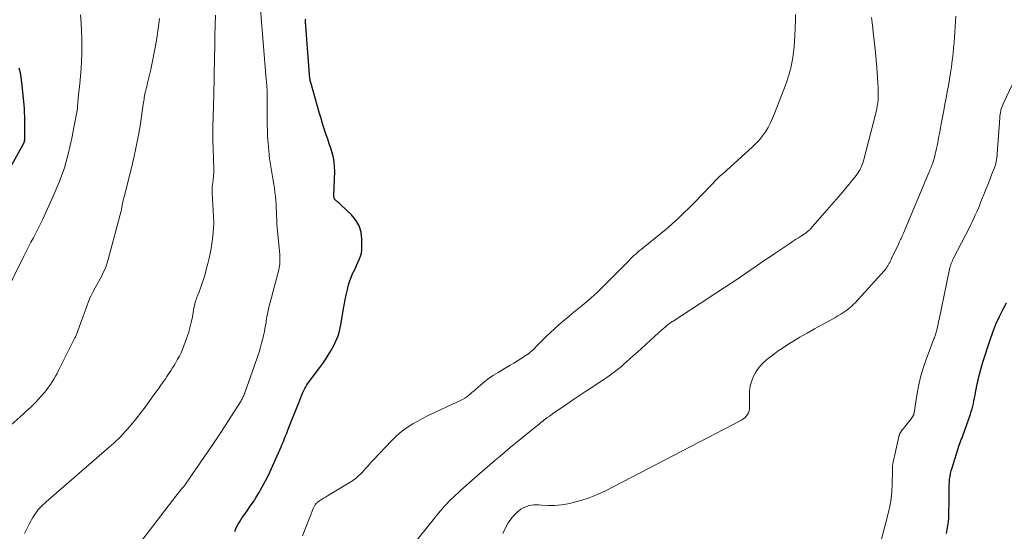
# Model space of a CAD drawing. Units: feet. Extents: x 1920000 to 1925016, y 560000 to 565006.
# Drawn here: x 1921574 to 1921788, y 562291 to 562402 of the extents above; entities that cross this region are included whole.
import ezdxf

# ---------------------------------------------------------------- set-up
doc = ezdxf.new("R2010")
doc.units = ezdxf.units.FT
doc.header["$LTSCALE"] = 100
doc.header["$MEASUREMENT"] = 0
doc.layers.add('CONTOUR INDEX', color=32, linetype='Continuous', lineweight=25)
doc.layers.add('CONTOUR INTERMEDIATE', color=40, linetype='Continuous', lineweight=15)

msp = doc.modelspace()

# ---------------------------------------------------------------- linework, layer by layer
at = {"layer": 'CONTOUR INDEX', "flags": 128}
for points, elevation in [([(1921621.14, 562291.09), (1921621.34, 562291.62), (1921621.58, 562292.14), (1921621.85, 562292.64), (1921622.14, 562293.13), (1921622.45, 562293.62), (1921622.77, 562294.09), (1921623.1, 562294.56), (1921623.84, 562295.57), (1921624.52, 562296.55), (1921625.19, 562297.55), (1921625.82, 562298.56), (1921626.43, 562299.59), (1921626.73, 562300.11), (1921627.45, 562301.42), (1921628.15, 562302.75), (1921628.8, 562304.09), (1921629.43, 562305.45), (1921630.93, 562308.85), (1921631.19, 562309.45), (1921631.45, 562310.05), (1921631.7, 562310.65), (1921631.95, 562311.26), (1921632.19, 562311.87), (1921632.44, 562312.48), (1921632.68, 562313.08), (1921632.92, 562313.69), (1921634.84, 562318.52), (1921635.07, 562319.08), (1921635.29, 562319.64), (1921635.52, 562320.21), (1921635.74, 562320.77), (1921635.96, 562321.33), (1921636.08, 562321.61), (1921636.2, 562321.88), (1921636.34, 562322.15), (1921636.48, 562322.42), (1921636.63, 562322.68), (1921636.79, 562322.94), (1921636.96, 562323.19), (1921637.14, 562323.44), (1921639.62, 562326.72), (1921640.27, 562327.61), (1921640.89, 562328.5), (1921641.47, 562329.42), (1921642.04, 562330.36), (1921642.4, 562330.99), (1921642.75, 562331.63), (1921643.06, 562332.28), (1921643.34, 562332.95), (1921643.59, 562333.63), (1921643.8, 562334.33), (1921643.99, 562335.02), (1921644.14, 562335.73), (1921644.28, 562336.45), (1921644.71, 562339.1), (1921644.91, 562340.26), (1921645.13, 562341.41), (1921645.37, 562342.56), (1921645.64, 562343.7), (1921645.81, 562344.43), (1921646.03, 562345.2), (1921646.27, 562345.96), (1921646.57, 562346.7), (1921646.9, 562347.43), (1921646.95, 562347.55), (1921647.27, 562348.21), (1921647.59, 562348.88), (1921647.9, 562349.56), (1921648.21, 562350.23), (1921648.46, 562350.92), (1921648.65, 562351.62), (1921648.75, 562352.33), (1921648.79, 562353.07), (1921648.78, 562354.67), (1921648.58, 562356.14), (1921648.17, 562357.51), (1921647.44, 562358.75), (1921646.5, 562359.89), (1921644.17, 562362.11), (1921643.95, 562362.32), (1921643.73, 562362.52), (1921643.5, 562362.72), (1921643.27, 562362.92), (1921643.05, 562363.12), (1921642.94, 562363.22), (1921642.85, 562363.34), (1921642.78, 562363.47), (1921642.73, 562363.61), (1921642.69, 562363.76), (1921642.66, 562363.91), (1921642.65, 562364.06), (1921642.65, 562364.22), (1921642.87, 562369.36), (1921642.85, 562370.39), (1921642.77, 562371.41), (1921642.57, 562372.41), (1921642.31, 562373.41), (1921641.99, 562374.39), (1921641.66, 562375.38), (1921641.33, 562376.37), (1921641, 562377.35), (1921640.93, 562377.57), (1921640.57, 562378.66), (1921640.22, 562379.76), (1921639.89, 562380.86), (1921639.56, 562381.97), (1921637.64, 562388.68), (1921637.61, 562388.78), (1921637.59, 562388.89), (1921637.57, 562388.99), (1921637.55, 562389.09), (1921637.53, 562389.2), (1921637.51, 562389.3), (1921637.5, 562389.41), (1921637.49, 562389.51), (1921636.58, 562400.92), (1921636.57, 562401.13), (1921636.55, 562401.34), (1921636.54, 562401.56), (1921636.54, 562401.77), (1921636.54, 562401.82), (1921636.53, 562402.06), (1921636.54, 562402.3), (1921636.55, 562402.54)], 960), ([(1921569.32, 562364.75), (1921575.2, 562375.34), (1921575.25, 562375.42), (1921575.29, 562375.5), (1921575.33, 562375.58), (1921575.36, 562375.66), (1921575.37, 562375.68), (1921575.4, 562375.75), (1921575.43, 562375.83), (1921575.45, 562375.9), (1921575.46, 562375.98), (1921575.47, 562376.06), (1921575.48, 562376.14), (1921575.49, 562376.22), (1921575.49, 562376.3), (1921575.5, 562377.11), (1921575.51, 562377.59), (1921575.51, 562378.08), (1921575.51, 562378.56), (1921575.51, 562379.04), (1921575.49, 562381.58), (1921575.48, 562381.86), (1921575.48, 562382.14), (1921575.46, 562382.42), (1921575.45, 562382.71), (1921575.43, 562382.99), (1921575.41, 562383.27), (1921575.39, 562383.55), (1921575.36, 562383.83), (1921574.86, 562388.73), (1921574.72, 562389.77), (1921574.55, 562390.8), (1921574.31, 562391.82)], 940), ([(1921775.79, 562290.64), (1921775.98, 562291.48), (1921776.12, 562292.34), (1921776.22, 562293.2), (1921776.29, 562294.07), (1921776.33, 562294.94), (1921776.39, 562297.7), (1921776.39, 562298.28), (1921776.4, 562298.86), (1921776.39, 562299.45), (1921776.39, 562300.03), (1921776.38, 562300.61), (1921776.4, 562301.19), (1921776.44, 562301.77), (1921776.49, 562302.35), (1921776.5, 562302.44), (1921776.58, 562303.06), (1921776.7, 562303.68), (1921776.84, 562304.29), (1921777.02, 562304.89), (1921778.6, 562309.82), (1921778.74, 562310.23), (1921778.88, 562310.65), (1921779.03, 562311.06), (1921779.19, 562311.47), (1921779.34, 562311.88), (1921779.49, 562312.29), (1921779.64, 562312.7), (1921779.79, 562313.11), (1921781, 562316.6), (1921781.18, 562317.17), (1921781.36, 562317.75), (1921781.51, 562318.34), (1921781.66, 562318.92), (1921781.79, 562319.52), (1921781.91, 562320.11), (1921782.03, 562320.7), (1921782.15, 562321.3), (1921782.42, 562322.72), (1921782.69, 562324.02), (1921783, 562325.31), (1921783.35, 562326.59), (1921783.73, 562327.86), (1921785.3, 562332.72), (1921785.91, 562334.45), (1921786.57, 562336.15), (1921787.33, 562337.81), (1921788.15, 562339.45), (1921788.87, 562340.79)], 980)]:
    msp.add_lwpolyline(points, dxfattribs=dict(at, elevation=elevation))
at = {"layer": 'CONTOUR INTERMEDIATE', "flags": 128}
for points, elevation in [([(1921595.96, 562282.61), (1921608.36, 562298.79), (1921608.62, 562299.12), (1921608.88, 562299.45), (1921609.15, 562299.78), (1921609.42, 562300.11), (1921609.8, 562300.56), (1921609.88, 562300.66), (1921609.96, 562300.75), (1921610.04, 562300.85), (1921610.12, 562300.95), (1921610.19, 562301.05), (1921610.27, 562301.15), (1921610.34, 562301.25), (1921610.42, 562301.35), (1921615.21, 562308.3), (1921616.52, 562310.21), (1921617.8, 562312.14), (1921619.07, 562314.08), (1921620.31, 562316.03), (1921622.5, 562319.5), (1921622.63, 562319.72), (1921622.76, 562319.95), (1921622.89, 562320.19), (1921623, 562320.43), (1921623.11, 562320.67), (1921623.21, 562320.91), (1921623.31, 562321.16), (1921623.4, 562321.41), (1921625.36, 562326.96), (1921625.65, 562327.79), (1921625.94, 562328.62), (1921626.21, 562329.46), (1921626.48, 562330.3), (1921626.51, 562330.39), (1921626.75, 562331.18), (1921626.97, 562331.99), (1921627.18, 562332.79), (1921627.37, 562333.61), (1921627.44, 562333.95), (1921627.58, 562334.59), (1921627.71, 562335.24), (1921627.82, 562335.89), (1921627.93, 562336.53), (1921627.96, 562336.8), (1921628.05, 562337.31), (1921628.14, 562337.83), (1921628.24, 562338.34), (1921628.35, 562338.86), (1921628.46, 562339.37), (1921628.58, 562339.88), (1921628.7, 562340.39), (1921628.83, 562340.9), (1921630.69, 562347.99), (1921630.78, 562348.38), (1921630.85, 562348.78), (1921630.9, 562349.18), (1921630.93, 562349.59), (1921630.95, 562350), (1921630.95, 562350.4), (1921630.93, 562350.81), (1921630.9, 562351.22), (1921630.38, 562357.19), (1921630.31, 562358.03), (1921630.26, 562358.87), (1921630.22, 562359.72), (1921630.19, 562360.56), (1921630.15, 562361.4), (1921630.11, 562362.24), (1921630.05, 562363.08), (1921629.97, 562363.92), (1921629.97, 562363.98), (1921629.88, 562364.84), (1921629.77, 562365.7), (1921629.64, 562366.56), (1921629.5, 562367.42), (1921629.27, 562368.73), (1921629.12, 562369.58), (1921628.98, 562370.44), (1921628.85, 562371.29), (1921628.72, 562372.14), (1921628.61, 562373), (1921628.51, 562373.86), (1921628.44, 562374.72), (1921628.37, 562375.58), (1921628.34, 562376.07), (1921628.29, 562377.18), (1921628.24, 562378.29), (1921628.21, 562379.4), (1921628.2, 562380.51), (1921628.17, 562386.53), (1921628.17, 562386.73), (1921628.16, 562386.94), (1921628.16, 562387.14), (1921628.15, 562387.35), (1921628.14, 562387.47), (1921628.14, 562387.62), (1921628.13, 562387.76), (1921628.12, 562387.9), (1921628.1, 562388.04), (1921628.09, 562388.18), (1921628.08, 562388.32), (1921628.06, 562388.46), (1921628.05, 562388.61), (1921628.04, 562388.68), (1921628.02, 562388.85), (1921628.01, 562389.03), (1921627.99, 562389.21), (1921627.97, 562389.38), (1921626.52, 562407.4)], 956), ([(1921571.05, 562342.24), (1921575.29, 562350.96), (1921575.79, 562351.96), (1921576.3, 562352.97), (1921576.83, 562353.96), (1921577.37, 562354.95), (1921577.9, 562355.94), (1921578.42, 562356.93), (1921578.92, 562357.94), (1921579.4, 562358.96), (1921581.7, 562363.97), (1921582.98, 562367.04), (1921584.11, 562370.17), (1921585, 562373.38), (1921585.73, 562376.63), (1921586.93, 562383.06), (1921586.94, 562383.14), (1921586.95, 562383.21), (1921586.96, 562383.29), (1921586.97, 562383.36), (1921586.97, 562383.44), (1921586.98, 562383.51), (1921586.98, 562383.59), (1921586.99, 562383.66), (1921587.02, 562384.11), (1921587.05, 562384.41), (1921587.07, 562384.71), (1921587.1, 562385.01), (1921587.13, 562385.31), (1921587.48, 562388.49), (1921587.63, 562390.11), (1921587.76, 562391.74), (1921587.85, 562393.36), (1921587.91, 562394.99), (1921587.93, 562396.62), (1921587.92, 562398.24), (1921587.85, 562399.87), (1921587.75, 562401.5), (1921587.61, 562403.39)], 944), ([(1921571.91, 562313.67), (1921574.5, 562316.01), (1921575.09, 562316.54), (1921575.67, 562317.07), (1921576.25, 562317.61), (1921576.83, 562318.14), (1921577.4, 562318.69), (1921577.95, 562319.24), (1921578.49, 562319.82), (1921579, 562320.41), (1921579.84, 562321.4), (1921580.27, 562321.94), (1921580.69, 562322.49), (1921581.09, 562323.06), (1921581.47, 562323.64), (1921581.83, 562324.23), (1921582.18, 562324.83), (1921582.51, 562325.44), (1921582.83, 562326.06), (1921586.42, 562333.16), (1921586.51, 562333.34), (1921586.6, 562333.53), (1921586.68, 562333.71), (1921586.75, 562333.9), (1921586.82, 562334.1), (1921586.9, 562334.29), (1921586.97, 562334.48), (1921587.04, 562334.67), (1921588.98, 562340.07), (1921589.38, 562341.1), (1921589.81, 562342.11), (1921590.29, 562343.1), (1921590.81, 562344.08), (1921591.14, 562344.67), (1921591.51, 562345.34), (1921591.87, 562346.02), (1921592.23, 562346.69), (1921592.57, 562347.37), (1921592.89, 562348.07), (1921593.18, 562348.77), (1921593.43, 562349.49), (1921593.65, 562350.22), (1921596.45, 562360.8), (1921596.49, 562360.96), (1921596.53, 562361.12), (1921596.56, 562361.29), (1921596.59, 562361.46), (1921596.62, 562361.62), (1921596.64, 562361.79), (1921596.67, 562361.96), (1921596.7, 562362.12), (1921596.76, 562362.48), (1921596.79, 562362.65), (1921596.83, 562362.83), (1921596.86, 562363), (1921596.91, 562363.17), (1921596.95, 562363.34), (1921596.99, 562363.51), (1921597.04, 562363.68), (1921597.08, 562363.85), (1921598.61, 562369.83), (1921599.2, 562372.29), (1921599.74, 562374.75), (1921600.2, 562377.23), (1921600.62, 562379.72), (1921601.26, 562384.01), (1921601.31, 562384.36), (1921601.37, 562384.72), (1921601.42, 562385.07), (1921601.48, 562385.43), (1921601.54, 562385.78), (1921601.61, 562386.13), (1921601.68, 562386.49), (1921601.77, 562386.83), (1921601.8, 562386.96), (1921601.9, 562387.37), (1921602, 562387.78), (1921602.1, 562388.19), (1921602.2, 562388.6), (1921602.89, 562391.55), (1921603.29, 562393.37), (1921603.66, 562395.2), (1921603.98, 562397.03), (1921604.26, 562398.88), (1921604.48, 562400.45), (1921604.62, 562401.51), (1921604.76, 562402.58)], 948), ([(1921575.45, 562290.64), (1921576.49, 562292.7), (1921576.74, 562293.17), (1921577, 562293.63), (1921577.26, 562294.09), (1921577.54, 562294.55), (1921577.81, 562294.99), (1921577.96, 562295.22), (1921578.12, 562295.44), (1921578.28, 562295.66), (1921578.45, 562295.87), (1921578.63, 562296.07), (1921578.82, 562296.27), (1921579.01, 562296.46), (1921579.2, 562296.65), (1921579.26, 562296.7), (1921579.49, 562296.91), (1921579.72, 562297.12), (1921579.96, 562297.33), (1921580.19, 562297.53), (1921593.85, 562309.38), (1921594.36, 562309.83), (1921594.87, 562310.3), (1921595.37, 562310.77), (1921595.87, 562311.25), (1921596.35, 562311.74), (1921596.82, 562312.24), (1921597.28, 562312.75), (1921597.74, 562313.27), (1921598.98, 562314.73), (1921599.34, 562315.17), (1921599.71, 562315.6), (1921600.06, 562316.05), (1921600.41, 562316.49), (1921600.76, 562316.95), (1921601.1, 562317.4), (1921601.44, 562317.85), (1921601.78, 562318.31), (1921603.44, 562320.6), (1921604, 562321.37), (1921604.55, 562322.13), (1921605.09, 562322.9), (1921605.63, 562323.67), (1921606.06, 562324.28), (1921606.38, 562324.75), (1921606.7, 562325.22), (1921607.02, 562325.7), (1921607.33, 562326.18), (1921607.64, 562326.66), (1921607.94, 562327.15), (1921608.23, 562327.64), (1921608.51, 562328.14), (1921608.73, 562328.53), (1921609.11, 562329.23), (1921609.46, 562329.94), (1921609.77, 562330.67), (1921610.07, 562331.41), (1921610.67, 562333.01), (1921611.06, 562334.17), (1921611.41, 562335.35), (1921611.69, 562336.54), (1921611.92, 562337.74), (1921612.17, 562339.21), (1921612.25, 562339.68), (1921612.36, 562340.15), (1921612.48, 562340.62), (1921612.62, 562341.08), (1921612.7, 562341.34), (1921612.81, 562341.67), (1921612.93, 562342), (1921613.05, 562342.33), (1921613.19, 562342.65), (1921613.32, 562342.97), (1921613.45, 562343.3), (1921613.57, 562343.63), (1921613.69, 562343.96), (1921614.14, 562345.29), (1921614.46, 562346.29), (1921614.76, 562347.3), (1921615.03, 562348.32), (1921615.29, 562349.34), (1921615.55, 562350.48), (1921615.78, 562351.53), (1921615.98, 562352.59), (1921616.15, 562353.66), (1921616.29, 562354.73), (1921616.44, 562356), (1921616.48, 562356.44), (1921616.52, 562356.89), (1921616.54, 562357.33), (1921616.56, 562357.77), (1921616.56, 562358.22), (1921616.56, 562358.66), (1921616.54, 562359.11), (1921616.52, 562359.55), (1921616.24, 562364.66), (1921616.23, 562365.11), (1921616.23, 562365.56), (1921616.26, 562366.01), (1921616.31, 562366.46), (1921616.32, 562366.55), (1921616.38, 562366.95), (1921616.43, 562367.36), (1921616.47, 562367.76), (1921616.52, 562368.16), (1921616.55, 562368.57), (1921616.58, 562368.97), (1921616.59, 562369.38), (1921616.58, 562369.78), (1921616.43, 562374.38), (1921616.39, 562376.04), (1921616.38, 562377.7), (1921616.39, 562379.36), (1921616.42, 562381.02), (1921616.51, 562383.84), (1921616.52, 562384.09), (1921616.53, 562384.35), (1921616.54, 562384.6), (1921616.55, 562384.85), (1921616.57, 562385.11), (1921616.58, 562385.36), (1921616.59, 562385.61), (1921616.59, 562385.87), (1921616.74, 562394.18), (1921616.78, 562396.47), (1921616.82, 562398.77), (1921616.87, 562401.06), (1921616.92, 562403.36)], 952), ([(1921635.89, 562290.11), (1921638.28, 562296.19), (1921638.34, 562296.35), (1921638.41, 562296.5), (1921638.48, 562296.64), (1921638.56, 562296.79), (1921638.59, 562296.83), (1921638.69, 562296.99), (1921638.8, 562297.14), (1921638.94, 562297.26), (1921639.08, 562297.38), (1921639.59, 562297.74), (1921640.01, 562298.02), (1921640.43, 562298.3), (1921640.85, 562298.57), (1921641.28, 562298.83), (1921646.35, 562301.87), (1921646.81, 562302.17), (1921647.27, 562302.49), (1921647.7, 562302.85), (1921648.11, 562303.22), (1921648.51, 562303.61), (1921648.9, 562304.01), (1921649.28, 562304.43), (1921649.65, 562304.85), (1921649.66, 562304.87), (1921650.04, 562305.3), (1921650.41, 562305.73), (1921650.8, 562306.15), (1921651.19, 562306.57), (1921655.2, 562310.8), (1921656.05, 562311.64), (1921656.94, 562312.44), (1921657.87, 562313.17), (1921658.85, 562313.86), (1921659.86, 562314.5), (1921660.89, 562315.1), (1921661.94, 562315.66), (1921663.01, 562316.19), (1921670.19, 562319.56), (1921670.66, 562319.8), (1921671.11, 562320.06), (1921671.54, 562320.36), (1921671.96, 562320.68), (1921672.36, 562321.01), (1921672.76, 562321.35), (1921673.16, 562321.69), (1921673.56, 562322.04), (1921674.56, 562322.91), (1921675.47, 562323.66), (1921676.41, 562324.38), (1921677.39, 562325.05), (1921678.39, 562325.68), (1921680.99, 562327.21), (1921681.79, 562327.68), (1921682.58, 562328.17), (1921683.36, 562328.67), (1921684.14, 562329.18), (1921684.94, 562329.72), (1921685.3, 562329.98), (1921685.64, 562330.25), (1921685.96, 562330.56), (1921686.27, 562330.87), (1921686.57, 562331.2), (1921686.88, 562331.53), (1921687.19, 562331.85), (1921687.5, 562332.16), (1921688.72, 562333.37), (1921689.65, 562334.28), (1921690.6, 562335.17), (1921691.58, 562336.03), (1921692.57, 562336.87), (1921693.79, 562337.87), (1921694.5, 562338.45), (1921695.21, 562339.03), (1921695.91, 562339.62), (1921696.62, 562340.2), (1921696.8, 562340.36), (1921697.41, 562340.87), (1921698.02, 562341.38), (1921698.61, 562341.91), (1921699.21, 562342.44), (1921699.79, 562342.97), (1921700.37, 562343.52), (1921700.94, 562344.07), (1921701.51, 562344.63), (1921706.77, 562349.96), (1921707.14, 562350.33), (1921707.51, 562350.69), (1921707.89, 562351.05), (1921708.27, 562351.4), (1921708.66, 562351.75), (1921709.05, 562352.09), (1921709.46, 562352.42), (1921709.86, 562352.75), (1921711.41, 562353.95), (1921712.59, 562354.89), (1921713.75, 562355.84), (1921714.89, 562356.81), (1921716.02, 562357.8), (1921716.25, 562358.01), (1921717.47, 562359.13), (1921718.68, 562360.27), (1921719.86, 562361.43), (1921721.03, 562362.61), (1921726.21, 562367.95), (1921726.44, 562368.18), (1921726.66, 562368.4), (1921726.9, 562368.61), (1921727.14, 562368.82), (1921727.38, 562369.02), (1921727.62, 562369.23), (1921727.86, 562369.44), (1921728.09, 562369.65), (1921733.6, 562374.62), (1921734.39, 562375.4), (1921735.14, 562376.21), (1921735.82, 562377.08), (1921736.46, 562377.99), (1921737.03, 562378.94), (1921737.56, 562379.91), (1921738.03, 562380.92), (1921738.46, 562381.94), (1921740.81, 562388.13), (1921741.03, 562388.72), (1921741.24, 562389.32), (1921741.43, 562389.92), (1921741.62, 562390.52), (1921741.8, 562391.13), (1921741.95, 562391.74), (1921742.09, 562392.35), (1921742.2, 562392.97), (1921742.39, 562394.1), (1921742.57, 562395.29), (1921742.71, 562396.48), (1921742.81, 562397.68), (1921742.87, 562398.88), (1921742.97, 562402.33), (1921742.97, 562403.45)], 964), ([(1921659.84, 562288.1), (1921664.53, 562293.99), (1921664.96, 562294.52), (1921665.4, 562295.05), (1921665.84, 562295.57), (1921666.29, 562296.09), (1921666.75, 562296.6), (1921667.21, 562297.1), (1921667.69, 562297.59), (1921668.17, 562298.08), (1921668.68, 562298.57), (1921669.18, 562299.05), (1921669.69, 562299.51), (1921670.21, 562299.98), (1921673.33, 562302.73), (1921674.42, 562303.69), (1921675.51, 562304.64), (1921676.6, 562305.6), (1921677.7, 562306.55), (1921678.8, 562307.49), (1921679.9, 562308.43), (1921681.02, 562309.36), (1921682.14, 562310.28), (1921686.35, 562313.69), (1921686.66, 562313.94), (1921686.97, 562314.19), (1921687.28, 562314.44), (1921687.6, 562314.68), (1921688.04, 562315.03), (1921688.13, 562315.1), (1921688.22, 562315.17), (1921688.31, 562315.25), (1921688.39, 562315.32), (1921688.48, 562315.4), (1921688.52, 562315.44), (1921688.56, 562315.48), (1921688.61, 562315.51), (1921688.65, 562315.55), (1921688.7, 562315.58), (1921688.75, 562315.62), (1921688.79, 562315.65), (1921688.84, 562315.68), (1921688.99, 562315.78), (1921689.12, 562315.87), (1921689.24, 562315.95), (1921689.37, 562316.04), (1921689.49, 562316.13), (1921689.56, 562316.18), (1921689.72, 562316.3), (1921689.88, 562316.41), (1921690.05, 562316.53), (1921690.21, 562316.64), (1921693.07, 562318.62), (1921694.57, 562319.65), (1921696.09, 562320.68), (1921697.61, 562321.69), (1921699.14, 562322.7), (1921700.95, 562323.88), (1921701.57, 562324.29), (1921702.19, 562324.72), (1921702.79, 562325.15), (1921703.4, 562325.59), (1921703.99, 562326.04), (1921704.58, 562326.5), (1921705.15, 562326.98), (1921705.72, 562327.47), (1921706.25, 562327.93), (1921707.07, 562328.66), (1921707.89, 562329.4), (1921708.71, 562330.13), (1921709.52, 562330.87), (1921713.31, 562334.35), (1921713.64, 562334.65), (1921713.97, 562334.95), (1921714.31, 562335.24), (1921714.65, 562335.53), (1921715.01, 562335.84), (1921715.17, 562335.98), (1921715.34, 562336.11), (1921715.51, 562336.23), (1921715.68, 562336.36), (1921715.85, 562336.48), (1921716.02, 562336.6), (1921716.2, 562336.71), (1921716.38, 562336.83), (1921724.2, 562341.9), (1921725.13, 562342.5), (1921726.06, 562343.11), (1921726.99, 562343.73), (1921727.92, 562344.34), (1921728.42, 562344.68), (1921729.6, 562345.46), (1921730.77, 562346.26), (1921731.95, 562347.05), (1921733.11, 562347.85), (1921734.66, 562348.91), (1921736, 562349.83), (1921737.34, 562350.74), (1921738.69, 562351.64), (1921740.03, 562352.54), (1921741.74, 562353.69), (1921742.38, 562354.11), (1921743.02, 562354.54), (1921743.66, 562354.96), (1921744.3, 562355.39), (1921745.3, 562356.04), (1921745.44, 562356.14), (1921745.57, 562356.24), (1921745.71, 562356.35), (1921745.84, 562356.46), (1921745.96, 562356.58), (1921746.08, 562356.7), (1921746.2, 562356.83), (1921746.31, 562356.95), (1921746.45, 562357.11), (1921746.63, 562357.32), (1921746.81, 562357.53), (1921746.99, 562357.73), (1921747.18, 562357.94), (1921748.83, 562359.81), (1921749.84, 562360.96), (1921750.84, 562362.11), (1921751.83, 562363.27), (1921752.82, 562364.43), (1921754.22, 562366.09), (1921754.66, 562366.62), (1921755.1, 562367.15), (1921755.54, 562367.69), (1921755.97, 562368.22), (1921756.35, 562368.71), (1921756.58, 562369.02), (1921756.79, 562369.33), (1921756.98, 562369.65), (1921757.15, 562369.98), (1921757.3, 562370.32), (1921757.44, 562370.67), (1921757.56, 562371.03), (1921757.67, 562371.39), (1921760.57, 562382.58), (1921760.68, 562383.01), (1921760.77, 562383.45), (1921760.85, 562383.9), (1921760.91, 562384.34), (1921760.95, 562384.79), (1921760.98, 562385.23), (1921760.99, 562385.68), (1921760.99, 562386.13), (1921760.95, 562387.47), (1921760.9, 562388.59), (1921760.84, 562389.7), (1921760.76, 562390.82), (1921760.67, 562391.93), (1921760.36, 562395.19), (1921760.23, 562396.47), (1921760.1, 562397.74), (1921759.96, 562399.02), (1921759.81, 562400.29), (1921759.78, 562400.55), (1921759.65, 562401.69), (1921759.54, 562402.84)], 968), ([(1921679.39, 562290.65), (1921679.7, 562291.31), (1921680.59, 562292.93), (1921681.14, 562293.79), (1921681.77, 562294.59), (1921682.51, 562295.28), (1921683.32, 562295.9), (1921684.21, 562296.37), (1921685.14, 562296.7), (1921686.11, 562296.85), (1921687.12, 562296.86), (1921687.9, 562296.79), (1921689.31, 562296.72), (1921690.73, 562296.74), (1921692.13, 562296.89), (1921693.53, 562297.12), (1921694.5, 562297.33), (1921696.36, 562297.81), (1921698.18, 562298.38), (1921699.94, 562299.1), (1921701.68, 562299.91), (1921731.27, 562315.31), (1921731.65, 562315.55), (1921732, 562315.82), (1921732.3, 562316.15), (1921732.57, 562316.5), (1921732.77, 562316.9), (1921732.93, 562317.31), (1921733, 562317.74), (1921733.03, 562318.19), (1921732.97, 562320.47), (1921733.02, 562321.61), (1921733.17, 562322.72), (1921733.48, 562323.8), (1921733.9, 562324.85), (1921734.46, 562325.85), (1921735.09, 562326.77), (1921735.85, 562327.61), (1921736.68, 562328.39), (1921737.03, 562328.67), (1921738.12, 562329.52), (1921739.23, 562330.34), (1921740.38, 562331.11), (1921741.54, 562331.85), (1921742.4, 562332.36), (1921743.97, 562333.3), (1921745.55, 562334.22), (1921747.14, 562335.13), (1921748.74, 562336.02), (1921751.56, 562337.56), (1921752.22, 562337.94), (1921752.87, 562338.34), (1921753.5, 562338.77), (1921754.12, 562339.21), (1921754.62, 562339.59), (1921754.97, 562339.87), (1921755.31, 562340.16), (1921755.63, 562340.47), (1921755.94, 562340.8), (1921762.26, 562347.73), (1921762.48, 562347.99), (1921762.69, 562348.25), (1921762.88, 562348.54), (1921763.06, 562348.83), (1921763.22, 562349.11), (1921763.31, 562349.27), (1921763.39, 562349.43), (1921763.47, 562349.59), (1921763.54, 562349.75), (1921763.62, 562349.91), (1921763.69, 562350.07), (1921763.77, 562350.24), (1921763.84, 562350.4), (1921765.43, 562353.7), (1921765.56, 562353.98), (1921765.69, 562354.25), (1921765.83, 562354.53), (1921765.96, 562354.81), (1921766.08, 562355.09), (1921766.21, 562355.37), (1921766.33, 562355.65), (1921766.45, 562355.93), (1921772.06, 562369.29), (1921772.18, 562369.57), (1921772.3, 562369.85), (1921772.41, 562370.13), (1921772.53, 562370.42), (1921772.57, 562370.53), (1921772.66, 562370.75), (1921772.75, 562370.98), (1921772.84, 562371.21), (1921772.92, 562371.44), (1921772.99, 562371.67), (1921773.06, 562371.91), (1921773.13, 562372.14), (1921773.19, 562372.38), (1921773.37, 562373.12), (1921773.51, 562373.72), (1921773.65, 562374.33), (1921773.78, 562374.94), (1921773.9, 562375.56), (1921774.01, 562376.13), (1921774.17, 562377.03), (1921774.34, 562377.93), (1921774.51, 562378.83), (1921774.67, 562379.73), (1921775.2, 562382.59), (1921775.45, 562383.96), (1921775.71, 562385.32), (1921775.97, 562386.68), (1921776.23, 562388.04), (1921776.24, 562388.07), (1921776.49, 562389.42), (1921776.71, 562390.77), (1921776.91, 562392.13), (1921777.08, 562393.49), (1921777.12, 562393.92), (1921777.24, 562395.07), (1921777.35, 562396.21), (1921777.45, 562397.36), (1921777.53, 562398.52), (1921777.61, 562399.67), (1921777.69, 562400.82), (1921777.77, 562401.97), (1921777.86, 562403.12)], 972), ([(1921761.66, 562289.38), (1921763.13, 562294.99), (1921763.48, 562296.57), (1921763.76, 562298.16), (1921763.93, 562299.77), (1921764.02, 562301.39), (1921764.07, 562304.24), (1921764.08, 562304.44), (1921764.08, 562304.65), (1921764.08, 562304.85), (1921764.09, 562305.06), (1921764.1, 562305.26), (1921764.11, 562305.47), (1921764.14, 562305.67), (1921764.18, 562305.87), (1921765.45, 562311.63), (1921765.47, 562311.71), (1921765.48, 562311.78), (1921765.5, 562311.86), (1921765.52, 562311.94), (1921765.54, 562312.01), (1921765.57, 562312.09), (1921765.59, 562312.16), (1921765.62, 562312.24), (1921765.63, 562312.27), (1921765.67, 562312.36), (1921765.71, 562312.44), (1921765.76, 562312.53), (1921765.81, 562312.61), (1921765.94, 562312.8), (1921766.06, 562312.98), (1921766.18, 562313.15), (1921766.31, 562313.31), (1921766.45, 562313.48), (1921766.99, 562314.12), (1921767.28, 562314.48), (1921767.57, 562314.85), (1921767.85, 562315.22), (1921768.12, 562315.6), (1921768.64, 562316.34), (1921768.66, 562316.39), (1921768.67, 562316.4), (1921768.7, 562316.47), (1921768.7, 562316.48), (1921768.71, 562316.5), (1921768.71, 562316.52), (1921768.72, 562316.53), (1921768.73, 562316.63), (1921768.74, 562316.7), (1921768.75, 562316.77), (1921768.76, 562316.83), (1921768.77, 562316.9), (1921769.37, 562320.74), (1921769.74, 562322.71), (1921770.19, 562324.66), (1921770.76, 562326.57), (1921771.41, 562328.47), (1921773.09, 562332.95), (1921773.18, 562333.19), (1921773.26, 562333.43), (1921773.35, 562333.67), (1921773.43, 562333.91), (1921773.51, 562334.15), (1921773.58, 562334.4), (1921773.65, 562334.64), (1921773.71, 562334.89), (1921773.81, 562335.31), (1921773.91, 562335.77), (1921774.01, 562336.24), (1921774.11, 562336.7), (1921774.21, 562337.16), (1921776.5, 562348.14), (1921776.57, 562348.45), (1921776.65, 562348.76), (1921776.75, 562349.06), (1921776.85, 562349.37), (1921776.97, 562349.67), (1921777.09, 562349.96), (1921777.22, 562350.25), (1921777.36, 562350.54), (1921780.79, 562357.2), (1921781.12, 562357.86), (1921781.45, 562358.53), (1921781.76, 562359.2), (1921782.07, 562359.87), (1921782.37, 562360.55), (1921782.66, 562361.23), (1921782.95, 562361.91), (1921783.23, 562362.6), (1921783.93, 562364.34), (1921784.36, 562365.41), (1921784.78, 562366.47), (1921785.2, 562367.54), (1921785.62, 562368.6), (1921786.16, 562369.97), (1921786.3, 562370.36), (1921786.43, 562370.75), (1921786.53, 562371.15), (1921786.63, 562371.55), (1921786.7, 562371.96), (1921786.77, 562372.36), (1921786.81, 562372.78), (1921786.85, 562373.19), (1921787.37, 562381.04), (1921787.4, 562381.43), (1921787.46, 562381.82), (1921787.53, 562382.21), (1921787.62, 562382.59), (1921787.72, 562382.97), (1921787.85, 562383.35), (1921787.99, 562383.71), (1921788.15, 562384.07), (1921790.22, 562388.46)], 976)]:
    msp.add_lwpolyline(points, dxfattribs=dict(at, elevation=elevation))

doc.saveas('drawing.dxf')
